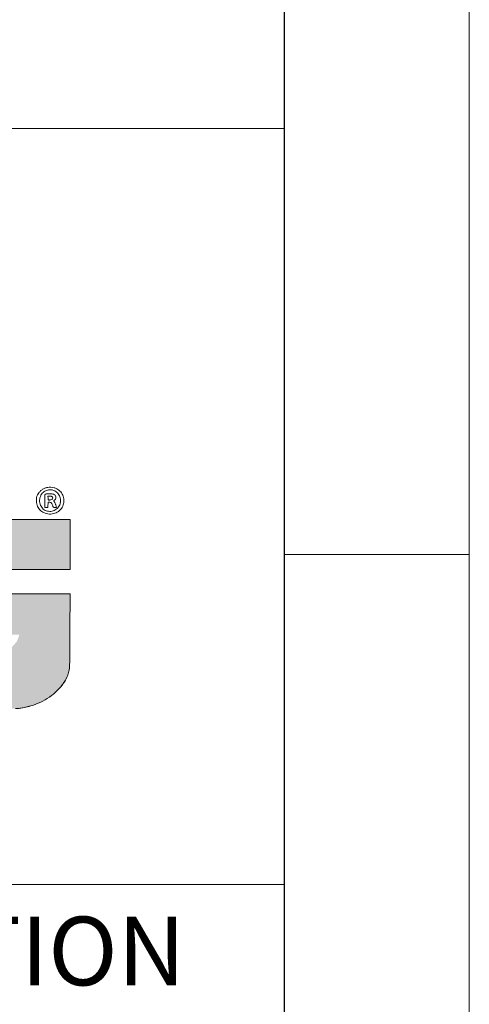
# Model space of a CAD drawing. Units: inches. Extents: x 1 to 114, y 1 to 80.
# Drawn here: x 111 to 114, y 10 to 17 of the extents above; entities that cross this region are included whole.
import ezdxf

# ---------------------------------------------------------------- set-up
doc = ezdxf.new("R2010")
doc.units = ezdxf.units.IN
doc.header["$LTSCALE"] = 7
doc.header["$MEASUREMENT"] = 0
doc.layers.add('FORMAT', color=7, linetype='Continuous')
doc.styles.add('SLDTEXTSTYLE0', font='TXT', dxfattribs={"width": 0.605})

# ---------------------------------------------------------------- blocks, each defined once
blk = doc.blocks.new('PSG_A_Dover_Company_Logo')
at = {"linetype": 'Continuous'}
h = blk.add_hatch(color=7, dxfattribs=at)
edge = h.paths.add_edge_path(flags=0)
edge.add_arc((2602.9, 1040.8), 280, 132.7383, 140.6926)
edge.add_arc((2468.8, 1150.6), 106.6, 140.6926, 153.195)
edge.add_arc((2594, 1087.2), 247, 153.1697, 158.5594)
edge.add_line((2364.1, 1177.5), (2357.3, 1157.9))
edge.add_line((2357.3, 1157.9), (2356.8, 960))
edge.add_arc((80680.6, 764.4), 78324, 179.8569, 179.940711)
edge.add_arc((6745.6, 840.9), 4389, 179.9407, 180.6248)
edge.add_arc((3864.5, 809.5), 1507.7, 180.6248, 182.0068)
edge.add_arc((2503.9, 777.7), 147.7, 188.1663, 199.546)
edge.add_arc((2489.1, 772.4), 132, 199.546, 215.7267)
edge.add_arc((2542.8, 810.2), 197.7, 215.5396, 223.3938)
edge.add_arc((2553.9, 821.7), 213.6, 223.5825, 233.7436)
edge.add_arc((2568.2, 841.2), 237.8, 233.7435, 243.1166)
edge.add_arc((2573.8, 852.2), 250.1, 243.1166, 252.2531)
edge.add_arc((2580, 871.7), 270.6, 252.2531, 263.5922)
edge.add_arc((2636, 4024.7), 3422.9, 268.5572, 269.5341)
edge.add_arc((2705.1, 12517.1), 11915.6, 269.53405, 269.96375)
edge.add_arc((2928, 364973.8), 364372.4, 269.963753, 269.999911)
edge.add_arc((2927.9, 213034.5), 212433.1, 269.999892, 270.052928)
edge.add_arc((3105.2, 21053.9), 20452.5, 270.05294, 270.34785)
edge.add_arc((3133.2, 16451.3), 15849.7, 270.3478, 270.62198)
edge.add_arc((3268.6, 912), 311.7, 276.7487, 286.1172)
edge.add_arc((3288.8, 842.2), 239.1, 286.1171, 295.4366)
edge.add_arc((3296, 827.1), 222.3, 295.4366, 305.1245)
edge.add_arc((3293.1, 831.1), 227.3, 305.1245, 314.6551)
edge.add_arc((3284.8, 839.6), 239.1, 314.6551, 321.4987)
edge.add_arc((3370.6, 770.7), 129.1, 321.7044, 337.7375)
edge.add_arc((3349.8, 779.9), 151.8, 337.522, 345.3589)
edge.add_arc((3437.7, 756.9), 60.9, 345.3589, 357.9897)
edge.add_arc((1601.9, 830.7), 1898.3, 357.7061, 359.3414)
edge.add_arc((-37599.1, 1078), 41100, 359.62492, 359.74003)
edge.add_line((3500.5, 891.5), (3501.1, 1029.2))
edge.add_line((3501.1, 1029.2), (3104.6, 1029.2))
edge.add_line((3104.6, 1029.2), (2708.2, 1029.2))
edge.add_line((2708.2, 1029.2), (2708.2, 953.1))
edge.add_line((2708.2, 953.1), (2708.2, 877))
edge.add_line((2708.2, 877), (3010.2, 877))
edge.add_line((3010.2, 877), (3311.9, 877))
edge.add_arc((3256.8, 882.5), 55.4, 338.1207, 354.2916, ccw=False)
edge.add_arc((3248.3, 885.9), 64.5, 328.9963, 338.1189, ccw=False)
edge.add_arc((3237.3, 892.5), 77.4, 321.1939, 328.9987, ccw=False)
edge.add_arc((3201.8, 921.3), 123.1, 308.1063, 321.1064, ccw=False)
edge.add_arc((3203.2, 918.7), 120.2, 301.4436, 308.3422, ccw=False)
edge.add_arc((3198.8, 926), 128.7, 294.7944, 301.4435, ccw=False)
edge.add_arc((3179.5, 967.7), 174.7, 289.5047, 294.7941, ccw=False)
edge.add_arc((3194.3, 925.9), 130.3, 278.1167, 289.5046, ccw=False)
edge.add_arc((3171.5, 1085.4), 291.4, 271.8764, 278.1167, ccw=False)
edge.add_arc((3120.4, 2645.9), 1852.8, 270.0864, 271.8764, ccw=False)
edge.add_arc((2930.4, 128693.6), 127900.6, 269.999774, 270.08636, ccw=False)
edge.add_arc((2930.3, 68241.8), 67448.9, 269.89845, 269.999692, ccw=False)
edge.add_arc((2839.9, 17241.6), 16448.5, 269.60959, 269.89835, ccw=False)
edge.add_arc((2887.2, 24169.7), 23376.8, 269.45615, 269.60949, ccw=False)
edge.add_arc((2666.2, 891.1), 97.2, 262.0816, 269.4562, ccw=False)
edge.add_arc((2676.6, 965.9), 172.7, 249.5197, 262.0816, ccw=False)
edge.add_arc((2676, 964.4), 171, 236.8673, 249.5197, ccw=False)
edge.add_arc((2660.4, 940.5), 142.5, 217.9323, 236.8672, ccw=False)
edge.add_arc((2585.5, 879), 45.7, 183.8379, 214.8945, ccw=False)
edge.add_arc((2668.6, 892.7), 129.8, 182.2782, 187.4307, ccw=False)
edge.add_arc((3087.9, 909.4), 549.4, 180.2014, 182.2782, ccw=False)
edge.add_arc((16262.5, 955.7), 13724.1, 179.99997, 180.20142, ccw=False)
edge.add_arc((16533.2, 955.7), 13994.8, 179.80125, 179.99995, ccw=False)
edge.add_arc((3075.9, 1002.4), 537.3, 176.8464, 179.8013, ccw=False)
edge.add_arc((2586.1, 1028.4), 46.9, 160.0536, 175.6109, ccw=False)
edge.add_arc((2602, 1024.1), 63.3, 141.2385, 161.3399, ccw=False)
edge.add_arc((2652.5, 983.6), 128, 129.3695, 141.2385, ccw=False)
edge.add_arc((2665.9, 967.2), 149.2, 118.3077, 129.3695, ccw=False)
edge.add_arc((2664.8, 969.2), 147, 107.1237, 118.3078, ccw=False)
edge.add_arc((2668.6, 957), 159.8, 96.331, 107.1236, ccw=False)
edge.add_arc((2699.5, 678.4), 440, 91.2639, 96.331, ccw=False)
edge.add_arc((2771.9, -2604.1), 3723.3, 90.1093, 91.2639, ccw=False)
edge.add_arc((3762.5, -522087.5), 523207.7, 90.074872, 90.109249, ccw=False)
edge.add_line((3078.8, 1119.8), (3500.9, 1120.3))
edge.add_line((3500.9, 1120.3), (3500.9, 1213))
edge.add_line((3500.9, 1213), (3500.9, 1305.7))
edge.add_line((3500.9, 1305.7), (3027.9, 1305.6))
edge.add_arc((3142.9, -312791.2), 314096.8, 90.020988, 90.064968)
edge.add_arc((2828.4, -35395.2), 36700.6, 90.06497, 90.27856)
edge.add_arc((2880.3, -46068.9), 47374.4, 90.27852, 90.40032)
edge.add_arc((2593, 972.1), 335.1, 97.4936, 104.4566)
edge.add_arc((2571.5, 1055.3), 249.2, 104.4566, 111.3852)
edge.add_arc((2566.6, 1067.9), 235.7, 111.3851, 118.5256)
edge.add_arc((2579.5, 1044.1), 262.7, 118.5256, 125.1054)
edge.add_arc((2508.3, 1145.4), 139, 125.1054, 133.3606)
at = {"color": 7, "linetype": 'Continuous', "lineweight": 18}
for p, q in [((3419, 1385.8), (3418.5, 1393.2)), ((3418.5, 1393.2), (3425.2, 1393.2)), ((3419, 1385.8), (3418.5, 1393.2)), ((3418.5, 1393.2), (3425.2, 1393.2)), ((3419, 1385.8), (3418.5, 1393.2)), ((3418.5, 1393.2), (3425.2, 1393.2)), ((3406.4, 1375.6), (3406.4, 1351.2)), ((3406.4, 1375.6), (3406.4, 1351.2)), ((3406.4, 1375.6), (3406.4, 1351.2)), ((3418.7, 1351.2), (3418.7, 1360.9)), ((3418.7, 1351.2), (3418.7, 1360.9)), ((3418.7, 1351.2), (3418.7, 1360.9)), ((3449.9, 1351.2), (3447.5, 1360.2)), ((3449.9, 1351.2), (3447.5, 1360.2)), ((3449.9, 1351.2), (3447.5, 1360.2)), ((3406.4, 1351.2), (3412.6, 1351.2)), ((3406.4, 1351.2), (3412.6, 1351.2)), ((3406.4, 1351.2), (3412.6, 1351.2)), ((3412.6, 1351.2), (3418.7, 1351.2)), ((3412.6, 1351.2), (3418.7, 1351.2)), ((3412.6, 1351.2), (3418.7, 1351.2)), ((3444.1, 1351.2), (3449.9, 1351.2)), ((3444.1, 1351.2), (3449.9, 1351.2)), ((3444.1, 1351.2), (3449.9, 1351.2)), ((3027.9, 1305.6), (3500.9, 1305.7)), ((3500.9, 1305.7), (3028, 1305.6)), ((3500.9, 1305.7), (3500.9, 1213)), ((3500.9, 1213), (3500.9, 1305.7)), ((3500.9, 1213), (3500.9, 1120.3)), ((3500.9, 1120.3), (3500.9, 1213)), ((3500.9, 1120.3), (3078.8, 1119.8)), ((3078.8, 1119.8), (3500.9, 1120.3)), ((3104.6, 1029.2), (3501.1, 1029.2)), ((3501.1, 1029.2), (3104.6, 1029.2)), ((3501.1, 1029.2), (3500.5, 891.5)), ((3500.5, 891.4), (3501.1, 1029.2))]:
    blk.add_line(p, q, dxfattribs=at)
for centre, radius, start, end in [((3407.2, 1383.8), 31.1, 153.674, 171.6087), ((3407.2, 1383.8), 31.1, 153.6738, 171.6088), ((3417.8, 1378.6), 42.9, 141.6429, 153.674), ((3417.8, 1378.6), 42.9, 141.6427, 153.6739), ((3433.7, 1366), 63.2, 132.6405, 141.6428), ((3433.7, 1366), 63.2, 132.6405, 141.6427), ((3431.7, 1376.6), 44.1, 147.4912, 171.9415), ((3431.7, 1376.6), 44.1, 147.4912, 171.9409), ((3431.7, 1376.6), 44.1, 147.4913, 171.9409), ((3433.6, 1366), 63.2, 123.6354, 132.6407), ((3433.6, 1366), 63.2, 123.6354, 132.6407), ((3422.8, 1382.3), 33.5, 117.4739, 147.4913), ((3422.3, 1383), 42.7, 111.5649, 123.6352), ((3422.3, 1383), 42.7, 111.565, 123.6352), ((3464.4, 1389.1), 57.8, 173.0633, 179.291), ((3464.4, 1389.1), 57.8, 173.0633, 179.291), ((3464.4, 1389.1), 57.8, 173.0633, 179.291), ((3424.3, 1378.1), 48, 98.0183, 111.5649), ((3424.3, 1378.1), 48, 98.0177, 111.565), ((3418.7, 1394.7), 11.8, 156.5837, 173.0633), ((3418.7, 1394.7), 11.8, 156.5837, 173.0633), ((3418.7, 1394.7), 11.8, 156.5837, 173.0633), ((3431.8, 1365), 53.1, 106.5406, 117.4738), ((3431.8, 1365), 53.1, 106.5403, 117.4738), ((3431.8, 1365), 53.1, 106.5403, 117.4739), ((3410.1, 1398.4), 2.51, 104.6455, 156.5837), ((3410.1, 1398.4), 2.51, 104.6455, 156.5837), ((3410.1, 1398.4), 2.51, 104.6454, 156.5837), ((3416.5, 1374), 27.7, 92.19, 104.6455), ((3416.5, 1374), 27.7, 92.19, 104.6455), ((3416.5, 1374), 27.7, 92.19, 104.6455), ((3421.1, 1252.7), 149, 88.613, 92.19), ((3421.1, 1252.7), 149, 88.613, 92.19), ((3421.1, 1252.7), 149, 88.6086, 92.19), ((3426, 1384.4), 32.8, 90.9212, 106.5407), ((3426, 1384.4), 32.8, 90.8585, 106.5402), ((3426, 1384.4), 32.8, 90.8585, 106.5402), ((3426.2, 1364.6), 61.7, 86.7565, 98.0182), ((3426.2, 1364.6), 61.7, 86.7883, 98.0178), ((3421.1, 1249.5), 152.3, 85.1265, 88.613), ((3421.1, 1249.5), 152.3, 85.1265, 88.613), ((3421.1, 1249.5), 152.3, 85.1265, 88.6087), ((3425.2, 1368.9), 24.3, 83.5333, 90), ((3425.2, 1368.9), 24.3, 83.5333, 90), ((3425.2, 1368.9), 24.3, 83.5333, 90), ((3426, 1384.5), 32.7, 75.1584, 90.9212), ((3426, 1384.5), 32.7, 75.1584, 90.8585), ((3426, 1384.5), 32.7, 75.1584, 90.8585), ((3425.5, 1370.8), 22.4, 76.6521, 83.5333), ((3425.5, 1370.8), 22.4, 76.6521, 83.5333), ((3425.5, 1370.8), 22.4, 76.6521, 83.5333), ((3426.2, 1365), 61.3, 75.5247, 86.7884), ((3426.2, 1365), 61.3, 75.5246, 86.7564), ((3426.4, 1374.8), 18.4, 69.4415, 76.6524), ((3426.4, 1374.8), 18.4, 69.4415, 76.6524), ((3426.4, 1374.8), 18.4, 69.4415, 76.6524), ((3432.1, 1378.9), 22.4, 70.7811, 85.1265), ((3432.1, 1378.9), 22.4, 70.7811, 85.1265), ((3432.1, 1378.9), 22.4, 70.7813, 85.1266), ((3420.9, 1365.2), 52.7, 64.1688, 75.1584), ((3434.5, 1385.7), 15.2, 44.5211, 70.7811), ((3434.5, 1385.7), 15.2, 44.5211, 70.7811), ((3434.5, 1385.7), 15.2, 44.5211, 70.7814), ((3429.9, 1379.4), 46.4, 61.6594, 75.5246), ((3429.9, 1379.4), 46.4, 61.6586, 75.5247), ((3428.5, 1380.8), 35.3, 37.3035, 64.1686), ((3428.5, 1380.8), 35.3, 37.3042, 64.1686), ((3428.5, 1380.8), 35.3, 37.3035, 64.1688), ((3437.2, 1388.4), 11.3, 11.8457, 44.5211), ((3437.2, 1388.4), 11.3, 11.8457, 44.5211), ((3437.2, 1388.4), 11.3, 11.8454, 44.5212), ((3429, 1377.8), 48.3, 39.7959, 61.6594), ((3429, 1377.8), 48.3, 39.7908, 61.6586), ((3423.2, 1376.8), 41.9, 13.687, 37.3035), ((3423.2, 1376.8), 41.9, 13.688, 37.3042), ((3423.2, 1376.8), 41.9, 13.687, 37.3035), ((3427.9, 1376.8), 49.7, 18.4095, 39.7959), ((3427.9, 1376.8), 49.7, 18.4053, 39.7909), ((3427.3, 1376.6), 50.4, 357.1945, 18.4095), ((3427.3, 1376.6), 50.4, 357.1831, 18.4053), ((3451.2, 1377.3), 75.6, 171.6088, 180.8428), ((3451.2, 1377.3), 75.6, 171.6088, 180.8428), ((3451.5, 1377.3), 76, 180.8428, 190.0686), ((3451.5, 1377.3), 76, 180.8428, 190.0687), ((3408.7, 1369.7), 32.5, 190.0686, 207.4705), ((3408.7, 1369.7), 32.5, 190.0687, 207.4705), ((3433.6, 1376.4), 46.1, 171.9415, 195.7847), ((3433.6, 1376.4), 46.1, 171.9409, 195.7851), ((3433.6, 1376.4), 46.1, 171.9409, 195.7851), ((3426.5, 1374.3), 38.6, 195.7846, 222.9865), ((3426.5, 1374.3), 38.6, 195.7851, 222.9872), ((3426.5, 1374.3), 38.6, 195.7851, 222.9872), ((4553.9, 1375.6), 1147.4, 179.291, 180), ((4553.9, 1375.6), 1147.4, 179.291, 180), ((4553.9, 1375.6), 1147.4, 179.291, 180), ((3586.8, 1360.9), 168.1, 177.9924, 180), ((3586.8, 1360.9), 168.1, 177.9924, 180), ((3586.8, 1360.9), 168.1, 177.9923, 179.9999), ((3425.1, 1366.5), 6.27, 156.2661, 177.9929), ((3425.1, 1366.5), 6.27, 156.2661, 177.9929), ((3425.1, 1366.5), 6.27, 156.2661, 177.9928), ((3506.2, 1392.1), 87.4, 184.1383, 187.2589), ((3506.2, 1392.1), 87.4, 184.1383, 187.2589), ((3506.2, 1392.1), 87.4, 184.1383, 187.2589), ((3421.1, 1368.3), 1.94, 106.9489, 156.2642), ((3421.1, 1368.3), 1.94, 106.9489, 156.2642), ((3421.1, 1368.3), 1.94, 106.9489, 156.2642), ((3422.4, 1381.4), 2.97, 187.2589, 223.275), ((3422.4, 1381.4), 2.97, 187.2589, 223.275), ((3422.4, 1381.4), 2.97, 187.2589, 223.2752), ((3421.9, 1380.9), 2.15, 223.275, 269.0489), ((3421.9, 1380.9), 2.15, 223.275, 269.0489), ((3421.9, 1380.9), 2.15, 223.2752, 269.0489), ((3422.9, 1362.3), 8.2, 90.0002, 106.9496), ((3422.9, 1362.3), 8.2, 90.0002, 106.9496), ((3422.9, 1362.3), 8.2, 90, 106.9496), ((3422.5, 1417.3), 38.6, 269.0489, 274.639), ((3422.5, 1417.3), 38.6, 269.0489, 274.639), ((3422.5, 1417.3), 38.6, 269.0489, 274.6389), ((3422.9, 1347), 23.5, 78.3163, 90.0001), ((3422.9, 1347), 23.5, 78.3163, 90.0001), ((3422.9, 1347), 23.5, 78.3164, 90.0001), ((3423.9, 1399.8), 21, 274.639, 291.5973), ((3423.9, 1399.8), 21, 274.639, 291.5973), ((3423.9, 1399.8), 21, 274.6389, 291.5972), ((3426.3, 1363.2), 6.98, 49.4343, 78.3163), ((3426.3, 1363.2), 6.98, 49.4343, 78.3163), ((3426.3, 1363.2), 6.98, 49.4344, 78.3164), ((3424.9, 1361.5), 9.13, 25.2036, 49.4343), ((3424.9, 1361.5), 9.13, 25.2036, 49.4343), ((3424.9, 1361.5), 9.13, 25.2037, 49.4344), ((3428.5, 1388.1), 8.4, 291.5973, 325.2658), ((3428.5, 1388.1), 8.4, 291.5973, 325.2658), ((3428.5, 1388.1), 8.4, 291.5971, 325.2657), ((3431.6, 1388.6), 3.53, 44.9997, 69.4413), ((3431.6, 1388.6), 3.53, 44.9997, 69.4413), ((3431.6, 1388.6), 3.53, 44.9998, 69.4413), ((3387.4, 1343.9), 50.5, 18.3737, 25.2036), ((3387.4, 1343.9), 50.5, 18.3737, 25.2036), ((3387.4, 1343.9), 50.5, 18.3737, 25.2036), ((3428.6, 1385.6), 7.83, 11.6041, 44.9999), ((3428.6, 1385.6), 7.83, 11.6041, 44.9999), ((3428.6, 1385.6), 7.83, 11.6042, 45), ((3431.3, 1386.2), 5.05, 325.2658, 11.6041), ((3431.3, 1386.2), 5.05, 325.2658, 11.6041), ((3431.3, 1386.2), 5.05, 325.2657, 11.6042), ((3526, 1389.9), 95.5, 198.3737, 201.6455), ((3526, 1389.9), 95.5, 198.3737, 201.6455), ((3526, 1389.9), 95.5, 198.3737, 201.6455), ((3441.8, 1375.4), 1.59, 166.7401, 214.852), ((3441.8, 1375.4), 1.59, 166.7401, 214.852), ((3441.8, 1375.4), 1.59, 166.7401, 214.852), ((3442.7, 1375.2), 2.45, 131.6017, 166.7385), ((3442.7, 1375.2), 2.45, 131.6017, 166.7385), ((3442.7, 1375.2), 2.45, 131.6017, 166.7385), ((3457.7, 1386.5), 21, 214.852, 222.1447), ((3457.7, 1386.5), 21, 214.852, 222.1447), ((3457.7, 1386.5), 21, 214.852, 222.1447), ((3481.3, 1331.7), 60.6, 128.1891, 131.6171), ((3481.3, 1331.7), 60.6, 128.1891, 131.6171), ((3481.3, 1331.7), 60.6, 128.1891, 131.6171), ((3435.3, 1366.2), 9.27, 28.0077, 42.1447), ((3435.3, 1366.2), 9.27, 28.0077, 42.1447), ((3435.3, 1366.2), 9.27, 28.0077, 42.1447), ((3403.9, 1349.5), 44.8, 23.6143, 28.0077), ((3403.9, 1349.5), 44.8, 23.6143, 28.0077), ((3403.9, 1349.5), 44.8, 23.6132, 28.0077), ((3435.9, 1389.4), 12.8, 308.1886, 337.6719), ((3435.9, 1389.4), 12.8, 308.1886, 337.6719), ((3435.9, 1389.4), 12.8, 308.1885, 337.6713), ((3397.8, 1346.8), 51.5, 19.2934, 23.6142), ((3397.8, 1346.8), 51.5, 19.2934, 23.6142), ((3397.8, 1346.8), 51.5, 19.2934, 23.6133), ((3400.5, 1347.8), 48.6, 14.7777, 19.2934), ((3400.5, 1347.8), 48.6, 14.7777, 19.2934), ((3400.5, 1347.8), 48.6, 14.7777, 19.2934), ((3438, 1388.6), 10.5, 337.672, 11.8457), ((3438, 1388.6), 10.5, 337.672, 11.8457), ((3438, 1388.6), 10.5, 337.6712, 11.8454), ((3424.7, 1375.9), 40.5, 326.1712, 350.6118), ((3424.7, 1375.9), 40.5, 326.1699, 350.6111), ((3424.7, 1375.9), 40.5, 326.1699, 350.6111), ((3428.6, 1375.9), 49, 312.3711, 336.0388), ((3428.6, 1375.9), 49, 312.3711, 336.0405), ((3421.5, 1376.4), 43.7, 350.6117, 13.687), ((3421.5, 1376.4), 43.7, 350.6111, 13.6879), ((3421.5, 1376.4), 43.7, 350.6111, 13.687), ((3427, 1376.6), 50.7, 336.0388, 357.1945), ((3427, 1376.6), 50.7, 336.0404, 357.1831), ((3441.8, 1386.9), 69.7, 207.4705, 214.8733), ((3441.8, 1386.9), 69.7, 207.4705, 214.8733), ((3417.2, 1369.8), 39.8, 214.8733, 226.1447), ((3417.2, 1369.8), 39.8, 214.8733, 226.1455), ((3417.6, 1370.2), 40.4, 226.1448, 237.3114), ((3417.6, 1370.2), 40.4, 226.1455, 237.3114), ((3435.8, 1398.5), 74, 237.3114, 244.4086), ((3435.8, 1398.5), 74, 237.3114, 244.4086), ((3424.8, 1372.7), 36.3, 222.9865, 249.8241), ((3424.8, 1372.7), 36.3, 222.9872, 249.8241), ((3424.8, 1372.7), 36.3, 222.9872, 249.8241), ((3427.1, 1380.4), 53.9, 244.4086, 266.5354), ((3427.1, 1380.4), 53.9, 244.4086, 266.5328), ((3425.9, 1375.7), 39.4, 249.8241, 275.0634), ((3425.9, 1375.7), 39.4, 249.8241, 275.0578), ((3425.9, 1375.7), 39.4, 249.8241, 275.0578), ((3427, 1378.5), 52, 266.5354, 289.2637), ((3427, 1378.5), 52, 266.5327, 289.263), ((3425.8, 1376.2), 39.9, 275.0634, 300.0936), ((3425.8, 1376.2), 39.9, 275.0579, 300.0964), ((3425.8, 1376.2), 39.9, 275.0579, 300.0964), ((3443.2, 1357.1), 6.37, 201.6455, 225.2795), ((3443.2, 1357.1), 6.37, 201.6455, 225.2795), ((3443.2, 1357.1), 6.37, 201.6455, 225.2794), ((3441.2, 1355.1), 3.64, 225.2794, 260.1399), ((3441.2, 1355.1), 3.64, 225.2794, 260.1399), ((3441.2, 1355.1), 3.64, 225.2793, 260.1399), ((3444.1, 1371.3), 20.1, 260.1399, 270), ((3444.1, 1371.3), 20.1, 260.1399, 270), ((3444.1, 1371.3), 20.1, 260.1399, 269.9999), ((3427.5, 1377.1), 50.5, 289.2637, 312.371), ((3427.5, 1377.1), 50.5, 289.263, 312.371), ((3426.9, 1374.4), 37.8, 300.0935, 326.1713), ((3426.9, 1374.4), 37.8, 300.0965, 326.1699), ((3426.9, 1374.4), 37.8, 300.0965, 326.1699), ((-37599.1, 1078), 41100, 359.62492, 359.74003), ((-37599.1, 1078), 41100, 359.62491, 359.73996), ((1601.9, 830.7), 1898.3, 357.7061, 359.3414), ((1601.8, 821.3), 1898.3, 358.5506, 359.6248), ((2984.4, 786.3), 515.2, 356.2816, 358.5506), ((3349.8, 779.9), 151.8, 337.522, 345.3589), ((3349.8, 779.9), 151.8, 337.5216, 345.3589), ((3437.7, 756.9), 60.9, 345.3589, 357.9897), ((3437.7, 756.9), 60.9, 345.359, 356.2816), ((3357.8, 779.1), 144.3, 320.3533, 328.6722), ((3370.6, 770.7), 129.1, 321.7044, 337.7375), ((3370.8, 771.2), 129.1, 328.6597, 337.51), ((3293.1, 831.1), 227.3, 305.1245, 314.6551), ((3293.1, 831.1), 227.3, 305.1245, 314.6551), ((3284.8, 839.6), 239.1, 314.6551, 321.4987), ((3284.8, 839.6), 239.1, 314.6551, 320.3533), ((3288.8, 842.2), 239.1, 286.1171, 295.4366), ((3288.8, 842.2), 239.1, 286.1171, 295.4366), ((3296, 827.1), 222.3, 295.4366, 305.1245), ((3296, 827.1), 222.3, 295.4366, 305.1245), ((3296.6, 724.3), 121.9, 270.5953, 278.4791), ((3268.6, 912), 311.7, 276.7487, 286.1172), ((3268.6, 912), 311.7, 278.479, 286.1172)]:
    blk.add_arc(centre, radius, start, end, dxfattribs=at)

msp = doc.modelspace()

# ---------------------------------------------------------------- linework, layer by layer
at = {"color": 7, "linetype": 'Continuous', "lineweight": 18}
msp.add_line((114.3701, 13.3661), (112.9921, 13.3661), dxfattribs=at)
at = {"layer": 'FORMAT', "lineweight": 18}
for p, q in [((114.3701, 1.378), (114.3701, 79.1189)), ((73.8583, 16.5354), (112.9921, 16.5354)), ((112.9921, 10.9089), (93.9587, 10.9089))]:
    msp.add_line(p, q, dxfattribs=at)
at = {"layer": 'FORMAT', "lineweight": 25}
msp.add_line((112.9921, 77.741), (112.9921, 2.7559), dxfattribs=at)

# ---------------------------------------------------------------- block references
at = {"color": 7, "linetype": 'Continuous', "xscale": 0.002, "yscale": 0.002, "zscale": 0.002}
msp.add_blockref('PSG_A_Dover_Company_Logo', (104.3968, 11.0138), dxfattribs=at)

# ---------------------------------------------------------------- texts
at = {"color": 7, "linetype": 'Continuous', "lineweight": 0, "insert": (107.9886, 10.6695), "char_height": 0.51042, "attachment_point": 1, "style": 'SLDTEXTSTYLE0'}
msp.add_mtext('PROJECTION', dxfattribs=at)

doc.saveas('drawing.dxf')
